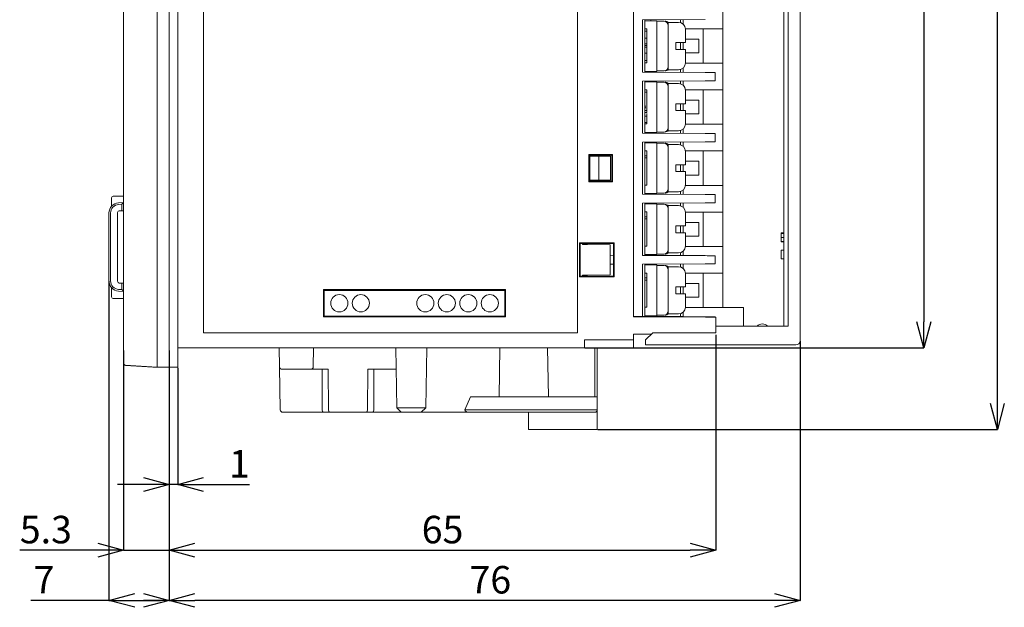
# Model space of a CAD drawing. Units: millimetres. Extents: x 65 to 695, y -19 to 342.
# Drawn here: x 225 to 339, y 36 to 105 of the extents above; entities that cross this region are included whole.
import ezdxf

# ---------------------------------------------------------------- set-up
doc = ezdxf.new("R2010")
doc.units = ezdxf.units.MM
doc.header["$PDSIZE"] = -1
doc.layers.get('0').update_dxf_attribs({"lineweight": 9})
doc.layers.get('Defpoints').update_dxf_attribs({"lineweight": 9})
doc.layers.add('DIM', color=5, linetype='Continuous', lineweight=9)
doc.styles.add('SLDTEXTSTYLE0', font='TXT', dxfattribs={"width": 0.7, "bigfont": 'bigfont'})
doc.dimstyles.new('SLDDIMSTYLE1', dxfattribs={"dimtxt": 3.2, "dimasz": 3, "dimexe": 0, "dimexo": 0.0625, "dimgap": 0.8, "dimtad": 3, "dimdec": 8, "dimrnd": 1e-09, "dimzin": 12, "dimdsep": 46, "dimtxsty": 'SLDTEXTSTYLE0', "dimblk1": 'OPEN30', "dimblk2": 'OPEN30', "dimsah": 1, "dimcen": 0.09, "dimadec": 0, "dimazin": 3, "dimtfac": 1, "dimtofl": 0, "dimtmove": 0, "dimatfit": 3, "dimldrblk": 'OPEN30', "dimfxl": 1, "dimfrac": 2, "dimtolj": 1, "dimtzin": 12, "dimarcsym": 0})
doc.dimstyles.new('SLDDIMSTYLE2', dxfattribs={"dimtxt": 3.2, "dimasz": 3, "dimexe": 0, "dimexo": 0.0625, "dimgap": 0.8, "dimtad": 3, "dimdec": 8, "dimrnd": 1e-09, "dimzin": 12, "dimdsep": 46, "dimtxsty": 'SLDTEXTSTYLE0', "dimblk1": 'OPEN30', "dimblk2": 'OPEN30', "dimsah": 1, "dimcen": 0.09, "dimadec": 0, "dimazin": 3, "dimtfac": 1, "dimtmove": 0, "dimatfit": 0, "dimldrblk": 'OPEN30', "dimfxl": 1, "dimfrac": 2, "dimtolj": 1, "dimtzin": 12, "dimarcsym": 0})

# ---------------------------------------------------------------- blocks, each defined once
blk = doc.blocks.new('_OPEN30')
at = {"color": 0, "linetype": 'ByBlock', "lineweight": -2}
for p, q in [((-1, 0.267949), (0, 0)), ((0, 0), (-1, -0.267949)), ((0, 0), (-1, 0))]:
    blk.add_line(p, q, dxfattribs=at)
blk = doc.blocks.new('_D_8')
at = {"layer": 'Defpoints', "color": 0}
for p in [(292.12, 167.39), (338.66, 167.39), (292.12, 56.94)]:
    blk.add_point(p, dxfattribs=at)
at = {"layer": 'DIM', "color": 0, "lineweight": -2}
for p, q in [((292.19, 167.39), (338.66, 167.39)), ((338.66, 59.94), (338.66, 164.39)), ((292.19, 56.94), (338.66, 56.94))]:
    blk.add_line(p, q, dxfattribs=at)
at = {"layer": 'DIM', "color": 0, "lineweight": -2, "xscale": 3, "yscale": 3, "zscale": 3}
for p, rotation in [((338.66, 167.39), 90), ((338.66, 56.94), 270)]:
    blk.add_blockref('_OPEN30', p, dxfattribs=dict(at, rotation=rotation))
at = {"layer": 'DIM', "color": 0, "insert": (334.66, 112.05), "char_height": 3.2, "attachment_point": 2, "rotation": 90, "style": 'SLDTEXTSTYLE0'}
blk.add_mtext('\\A1;110.6', dxfattribs=at)
blk = doc.blocks.new('_D_9')
at = {"layer": 'Defpoints', "color": 0}
for p in [(290.62, 157.89), (290.62, 66.44), (330.11, 66.44)]:
    blk.add_point(p, dxfattribs=at)
at = {"layer": 'DIM', "color": 0, "lineweight": -2}
for p, q in [((290.68, 157.89), (330.11, 157.89)), ((330.11, 154.89), (330.11, 69.44)), ((290.68, 66.44), (330.11, 66.44))]:
    blk.add_line(p, q, dxfattribs=at)
at = {"layer": 'DIM', "color": 0, "lineweight": -2, "xscale": 3, "yscale": 3, "zscale": 3}
for p, rotation in [((330.11, 157.89), 90), ((330.11, 66.44), 270)]:
    blk.add_blockref('_OPEN30', p, dxfattribs=dict(at, rotation=rotation))
at = {"layer": 'DIM', "color": 0, "insert": (326.11, 111.58), "char_height": 3.2, "attachment_point": 2, "rotation": 90, "style": 'SLDTEXTSTYLE0'}
blk.add_mtext('\\A1;91.8', dxfattribs=at)
blk = doc.blocks.new('_D_10')
at = {"layer": 'Defpoints', "color": 0}
for p in [(242.32, 64.16), (243.32, 64.16), (242.32, 50.54)]:
    blk.add_point(p, dxfattribs=at)
at = {"layer": 'DIM', "color": 0, "lineweight": -2}
for p, q in [((242.32, 64.1), (242.32, 50.54)), ((243.32, 64.1), (243.32, 50.54)), ((239.32, 50.54), (236.32, 50.54)), ((243.32, 50.54), (242.32, 50.54)), ((243.32, 50.54), (251.66, 50.54)), ((246.32, 50.54), (249.32, 50.54))]:
    blk.add_line(p, q, dxfattribs=at)
at = {"layer": 'DIM', "color": 0, "lineweight": -2, "xscale": 3, "yscale": 3, "zscale": 3}
blk.add_blockref('_OPEN30', (242.32, 50.54), dxfattribs=at)
at = {"layer": 'DIM', "color": 0, "lineweight": -2, "xscale": 3, "yscale": 3, "zscale": 3, "rotation": 180}
blk.add_blockref('_OPEN30', (243.32, 50.54), dxfattribs=at)
at = {"layer": 'DIM', "color": 0, "insert": (250.49, 54.54), "char_height": 3.2, "attachment_point": 2, "style": 'SLDTEXTSTYLE0'}
blk.add_mtext('\\A1;1', dxfattribs=at)
blk = doc.blocks.new('_D_11')
at = {"layer": 'Defpoints', "color": 0}
for p in [(237.02, 66.16), (242.32, 66.16), (242.32, 42.9)]:
    blk.add_point(p, dxfattribs=at)
at = {"layer": 'DIM', "color": 0, "lineweight": -2}
for p, q in [((237.02, 66.1), (237.02, 42.9)), ((242.32, 66.1), (242.32, 42.9)), ((237.02, 42.9), (224.94, 42.9)), ((234.02, 42.9), (231.02, 42.9)), ((237.02, 42.9), (242.32, 42.9)), ((245.32, 42.9), (248.32, 42.9))]:
    blk.add_line(p, q, dxfattribs=at)
at = {"layer": 'DIM', "color": 0, "lineweight": -2, "xscale": 3, "yscale": 3, "zscale": 3}
blk.add_blockref('_OPEN30', (237.02, 42.9), dxfattribs=at)
at = {"layer": 'DIM', "color": 0, "lineweight": -2, "xscale": 3, "yscale": 3, "zscale": 3, "rotation": 180}
blk.add_blockref('_OPEN30', (242.32, 42.9), dxfattribs=at)
at = {"layer": 'DIM', "color": 0, "insert": (227.98, 46.9), "char_height": 3.2, "attachment_point": 2, "style": 'SLDTEXTSTYLE0'}
blk.add_mtext('\\A1;5.3', dxfattribs=at)
blk = doc.blocks.new('_D_12')
at = {"layer": 'Defpoints', "color": 0}
for p in [(235.32, 74.22), (242.32, 64.16), (242.32, 37.07)]:
    blk.add_point(p, dxfattribs=at)
at = {"layer": 'DIM', "color": 0, "lineweight": -2}
for p, q in [((235.32, 74.16), (235.32, 37.07)), ((242.32, 64.1), (242.32, 37.07)), ((235.32, 37.07), (226.22, 37.07)), ((238.32, 37.07), (241.32, 37.07)), ((242.32, 37.07), (245.32, 37.07))]:
    blk.add_line(p, q, dxfattribs=at)
at = {"layer": 'DIM', "color": 0, "lineweight": -2, "xscale": 3, "yscale": 3, "zscale": 3, "rotation": 180}
blk.add_blockref('_OPEN30', (235.32, 37.07), dxfattribs=at)
at = {"layer": 'DIM', "color": 0, "lineweight": -2, "xscale": 3, "yscale": 3, "zscale": 3}
blk.add_blockref('_OPEN30', (242.32, 37.07), dxfattribs=at)
at = {"layer": 'DIM', "color": 0, "insert": (227.77, 41.07), "char_height": 3.2, "attachment_point": 2, "style": 'SLDTEXTSTYLE0'}
blk.add_mtext('\\A1;7', dxfattribs=at)
blk = doc.blocks.new('_D_13')
at = {"layer": 'Defpoints', "color": 0}
for p in [(305.92, 68.01), (242.32, 64.16), (305.92, 42.9)]:
    blk.add_point(p, dxfattribs=at)
at = {"layer": 'DIM', "color": 0, "lineweight": -2}
for p, q in [((305.92, 67.95), (305.92, 42.9)), ((242.32, 64.1), (242.32, 42.9)), ((245.32, 42.9), (302.92, 42.9))]:
    blk.add_line(p, q, dxfattribs=at)
at = {"layer": 'DIM', "color": 0, "lineweight": -2, "xscale": 3, "yscale": 3, "zscale": 3, "rotation": 180}
blk.add_blockref('_OPEN30', (242.32, 42.9), dxfattribs=at)
at = {"layer": 'DIM', "color": 0, "lineweight": -2, "xscale": 3, "yscale": 3, "zscale": 3}
blk.add_blockref('_OPEN30', (305.92, 42.9), dxfattribs=at)
at = {"layer": 'DIM', "color": 0, "insert": (274.12, 46.9), "char_height": 3.2, "attachment_point": 2, "style": 'SLDTEXTSTYLE0'}
blk.add_mtext('\\A1;65', dxfattribs=at)
blk = doc.blocks.new('_D_14')
at = {"layer": 'Defpoints', "color": 0}
for p in [(315.72, 67.26), (242.32, 64.16), (242.32, 37.07)]:
    blk.add_point(p, dxfattribs=at)
at = {"layer": 'DIM', "color": 0, "lineweight": -2}
for p, q in [((315.72, 67.2), (315.72, 37.07)), ((242.32, 64.1), (242.32, 37.07)), ((312.72, 37.07), (245.32, 37.07))]:
    blk.add_line(p, q, dxfattribs=at)
at = {"layer": 'DIM', "color": 0, "lineweight": -2, "xscale": 3, "yscale": 3, "zscale": 3, "rotation": 180}
blk.add_blockref('_OPEN30', (242.32, 37.07), dxfattribs=at)
at = {"layer": 'DIM', "color": 0, "lineweight": -2, "xscale": 3, "yscale": 3, "zscale": 3}
blk.add_blockref('_OPEN30', (315.72, 37.07), dxfattribs=at)
at = {"layer": 'DIM', "color": 0, "insert": (279.68, 41.07), "char_height": 3.2, "attachment_point": 2, "style": 'SLDTEXTSTYLE0'}
blk.add_mtext('\\A1;76', dxfattribs=at)

msp = doc.modelspace()

# ---------------------------------------------------------------- linework, layer by layer
at = {"color": 7, "linetype": 'Continuous'}
for p, q in [((242.31680811, 64.16256563), (242.31680811, 160.16256646)), ((243.31680804, 64.16256563), (243.31680804, 160.16256646)), ((237.01680803, 66.16256596), (237.01680803, 158.16256613)), ((240.91680813, 158.16256613), (240.91680813, 66.16256596)), ((242.31680811, 66.16256596), (242.31680811, 158.16256613)), ((315.71681101, 157.06256614), (315.71681101, 67.26256595)), ((313.81680865, 68.96256492), (313.81680865, 155.36256716)), ((314.31680967, 155.36256716), (314.31680967, 68.96256492)), ((296.31680672, 154.29921658), (296.31680672, 70.02591551)), ((306.71680768, 71.11256779), (306.71680768, 153.2125643)), ((246.3168083, 132.1625656), (246.3168083, 68.16256628)), ((289.81680844, 68.16256628), (289.81680844, 132.1625656)), ((297.36699213, 104.54306495), (304.65868909, 104.58124452)), ((297.36699213, 98.482067), (297.36699213, 104.54306495)), ((297.66680722, 104.5446347), (297.66680722, 98.48049772)), ((298.8668089, 104.46256609), (297.66680722, 104.46256609)), ((298.36680789, 104.54829992), (298.36680789, 104.46256609)), ((298.8668089, 104.46256609), (299.06680856, 104.46256609)), ((299.06680856, 104.46256609), (299.06680856, 98.56256586)), ((299.06680856, 104.41256617), (299.8668072, 104.41256617)), ((301.5668099, 104.26256643), (300.36680822, 104.26256643)), ((300.36680822, 103.91256609), (300.36680822, 104.26256643)), ((301.81698923, 104.22244039), (301.81698923, 104.56636525)), ((302.11680804, 104.56793499), (302.11680804, 104.04351377)), ((297.86680688, 103.52010024), (297.66680722, 103.52010024)), ((297.86680688, 103.25564374), (297.66680722, 103.25564374)), ((300.36680822, 103.91256609), (300.36680822, 102.85513778)), ((302.36971427, 103.51256584), (302.34284748, 103.58057101)), ((302.36524392, 103.51256584), (304.44499899, 103.51256584)), ((302.36680855, 103.46256592), (302.36680855, 101.91256576)), ((304.44499899, 99.51256611), (304.44499899, 103.51256584)), ((306.41681005, 103.51256584), (304.44499899, 103.51256584)), ((306.41681005, 103.51256584), (306.71680768, 103.51256584)), ((297.86680688, 102.4215885), (297.66680722, 102.4215885)), ((297.86680688, 102.4215885), (297.86680688, 102.44193138)), ((300.36680822, 100.16999417), (300.36680822, 102.85513778)), ((302.36680855, 102.31256601), (303.92656524, 102.31256601)), ((303.92656524, 102.31256601), (303.92656524, 100.71256594)), ((297.86680688, 101.75027535), (297.66680722, 101.75027535)), ((297.86680688, 101.58753325), (297.66680722, 101.58753325)), ((297.86680688, 101.38410539), (297.66680722, 101.38410539)), ((301.26680855, 101.91256576), (301.26680855, 101.11256619)), ((301.26680855, 101.91256576), (301.5668099, 101.91256576)), ((301.26680855, 101.11256619), (301.5668099, 101.11256619)), ((301.81698923, 101.11256619), (301.81698923, 101.91256576)), ((302.11680804, 101.91256576), (302.11680804, 101.11256619)), ((302.36680855, 101.11256619), (302.36680855, 99.56256603)), ((297.86680688, 100.69244937), (297.66680722, 100.69244937)), ((297.86680688, 99.81770837), (297.66680722, 99.81770837)), ((300.36680822, 100.16999417), (300.36680822, 99.11256586)), ((303.92656524, 100.71256594), (302.36680855, 100.71256594)), ((297.86680688, 99.55551219), (297.66680722, 99.55551219)), ((298.8668089, 98.56256586), (297.66680722, 98.56256586)), ((298.36680789, 98.56256586), (298.36680789, 98.47683203)), ((299.06680856, 98.56256586), (298.8668089, 98.56256586)), ((299.8668072, 98.61256578), (299.06680856, 98.61256578)), ((300.36680822, 98.77672349), (300.36680822, 99.11256586)), ((300.36680822, 98.76256646), (301.5668099, 98.76256646)), ((301.81698923, 98.45876717), (301.81698923, 98.80269156)), ((302.11680804, 98.98161818), (302.11680804, 98.45719696)), ((302.34847267, 99.45476171), (302.37420697, 99.51256611)), ((302.36524392, 99.51256611), (304.44499899, 99.51256611)), ((306.41681005, 99.51256611), (304.44499899, 99.51256611)), ((306.41681005, 99.51256611), (306.71680768, 99.51256611)), ((297.36699213, 98.482067), (304.65868909, 98.44388743)), ((297.36699213, 97.44306491), (304.65868909, 97.48124448)), ((297.36699213, 91.38206788), (297.36699213, 97.44306491)), ((297.66680722, 97.44463512), (297.66680722, 91.38049767)), ((298.8668089, 97.36256604), (297.66680722, 97.36256604)), ((298.36680789, 97.44829987), (298.36680789, 97.36256604)), ((298.8668089, 97.36256604), (299.06680856, 97.36256604)), ((299.06680856, 97.36256604), (299.06680856, 91.46256582)), ((301.81698923, 97.12244035), (301.81698923, 97.46636473)), ((302.11680804, 97.46793494), (302.11680804, 96.94351372)), ((305.81680734, 98.43782359), (305.81680734, 97.48730832)), ((297.86680688, 96.42010019), (297.66680722, 96.42010019)), ((299.06680856, 97.31256612), (299.8668072, 97.31256612)), ((301.5668099, 97.16256638), (300.36680822, 97.16256638)), ((300.36680822, 96.81256604), (300.36680822, 97.16256638)), ((300.36680822, 96.81256604), (300.36680822, 95.75513774)), ((302.36971427, 96.41256579), (302.34284748, 96.48057097)), ((302.36524392, 96.41256579), (304.44499899, 96.41256579)), ((302.36680855, 96.36256681), (302.36680855, 94.81256665)), ((304.44499899, 92.41256514), (304.44499899, 96.41256579)), ((306.41681005, 96.41256579), (304.44499899, 96.41256579)), ((306.41681005, 96.41256579), (306.71680768, 96.41256579)), ((297.86680688, 96.1556437), (297.66680722, 96.1556437)), ((300.36680822, 93.06999319), (300.36680822, 95.75513774)), ((302.36680855, 95.21256597), (303.92656524, 95.21256597)), ((303.92656524, 95.21256597), (303.92656524, 93.61256682)), ((297.86680688, 94.01964792), (297.66680722, 94.01964792)), ((301.26680855, 94.81256665), (301.26680855, 94.01256614)), ((301.26680855, 94.81256665), (301.5668099, 94.81256665)), ((301.26680855, 94.01256614), (301.5668099, 94.01256614)), ((301.81698923, 94.01256614), (301.81698923, 94.81256665)), ((302.11680804, 94.81256665), (302.11680804, 94.01256614)), ((302.36680855, 94.01256614), (302.36680855, 92.46256598)), ((297.86680688, 93.77553523), (297.66680722, 93.77553523)), ((297.86680688, 93.36867765), (297.66680722, 93.36867765)), ((297.86680688, 93.36867765), (297.86680688, 93.66670274)), ((300.36680822, 93.06999319), (300.36680822, 92.01256581)), ((303.92656524, 93.61256682), (302.36680855, 93.61256682)), ((297.86680688, 92.63633774), (297.66680722, 92.63633774)), ((297.86680688, 92.45400526), (297.66680722, 92.45400526)), ((300.36680822, 91.67672344), (300.36680822, 92.01256581)), ((300.36680822, 91.66256548), (301.5668099, 91.66256548)), ((301.81698923, 91.35876619), (301.81698923, 91.70269244)), ((302.11680804, 91.88161814), (302.11680804, 91.35719784)), ((302.34847267, 92.35476167), (302.37420697, 92.41256514)), ((302.36524392, 92.41256514), (304.44499899, 92.41256514)), ((306.41681005, 92.41256514), (304.44499899, 92.41256514)), ((306.41681005, 92.41256514), (306.71680768, 92.41256514)), ((297.36699213, 91.38206788), (304.65868909, 91.34388738)), ((298.8668089, 91.46256582), (297.66680722, 91.46256582)), ((298.36680789, 91.46256582), (298.36680789, 91.37683199)), ((299.06680856, 91.46256582), (298.8668089, 91.46256582)), ((299.8668072, 91.51256666), (299.06680856, 91.51256666)), ((305.81680734, 91.33782447), (305.81680734, 90.3873092)), ((297.36699213, 90.34306393), (304.65868909, 90.38124443)), ((297.36699213, 84.2820669), (297.36699213, 90.34306393)), ((297.66680722, 90.34463414), (297.66680722, 84.2804967)), ((298.8668089, 90.26256599), (297.66680722, 90.26256599)), ((298.36680789, 90.34829982), (298.36680789, 90.26256599)), ((298.8668089, 90.26256599), (299.06680856, 90.26256599)), ((299.06680856, 90.26256599), (299.06680856, 84.3625667)), ((299.06680856, 90.21256515), (299.8668072, 90.21256515)), ((301.5668099, 90.06256633), (300.36680822, 90.06256633)), ((300.36680822, 89.712566), (300.36680822, 90.06256633)), ((300.36680822, 89.712566), (300.36680822, 88.65513862)), ((301.81698923, 90.02243937), (301.81698923, 90.36636562)), ((302.11680804, 90.36793583), (302.11680804, 89.84351368)), ((302.36971427, 89.31256668), (302.34284748, 89.38057185)), ((293.89662717, 88.89238373), (291.13699172, 88.89238373)), ((291.13699172, 88.89238373), (291.13699172, 85.7327471)), ((291.21997629, 88.8093973), (291.13699172, 88.89238373)), ((291.21997629, 88.8093973), (293.8168091, 88.81256566)), ((291.21997629, 85.81573539), (291.21997629, 88.8093973)), ((291.26680691, 88.71256583), (291.26680691, 85.91256686)), ((291.26680691, 88.71256583), (292.29540799, 88.71256583)), ((292.29540799, 88.71256583), (292.29540799, 85.91256686)), ((292.29540799, 88.71256583), (293.66680656, 88.71256583)), ((293.66680656, 88.71256583), (293.66680656, 85.91256686)), ((293.8168091, 88.81256566), (293.89662717, 88.89238373)), ((293.8168091, 88.81256566), (293.8168091, 85.81256517)), ((293.89662717, 85.7327471), (293.89662717, 88.89238373)), ((297.86680688, 89.32010108), (297.66680722, 89.32010108)), ((297.86680688, 88.75050233), (297.66680722, 88.75050233)), ((297.86680688, 88.51015591), (297.66680722, 88.51015591)), ((297.86680688, 88.81153003), (297.86680688, 89.03530077)), ((297.86680688, 88.51015591), (297.86680688, 88.75050233)), ((297.86680688, 85.35551117), (297.86680688, 88.51015591)), ((300.36680822, 85.96999408), (300.36680822, 88.65513862)), ((302.36524392, 89.31256668), (304.44499899, 89.31256668)), ((302.36680855, 89.26256583), (302.36680855, 87.71256567)), ((304.44499899, 85.31256602), (304.44499899, 89.31256668)), ((306.41681005, 89.31256668), (304.44499899, 89.31256668)), ((306.41681005, 89.31256668), (306.71680768, 89.31256668)), ((301.26680855, 87.71256567), (301.26680855, 86.91256517)), ((301.26680855, 87.71256567), (301.5668099, 87.71256567)), ((301.81698923, 86.91256517), (301.81698923, 87.71256567)), ((302.11680804, 87.71256567), (302.11680804, 86.91256517)), ((302.36680855, 88.11256685), (303.92656524, 88.11256685)), ((303.92656524, 88.11256685), (303.92656524, 86.51256584)), ((291.26680691, 85.91256686), (292.29540799, 85.91256686)), ((292.29540799, 85.91256686), (293.66680656, 85.91256686)), ((300.36680822, 85.96999408), (300.36680822, 84.9125667)), ((301.26680855, 86.91256517), (301.5668099, 86.91256517)), ((302.36680855, 86.91256517), (302.36680855, 85.36256687)), ((303.92656524, 86.51256584), (302.36680855, 86.51256584)), ((291.21997629, 85.81573539), (291.13699172, 85.7327471)), ((291.13699172, 85.7327471), (293.89662717, 85.7327471)), ((293.8168091, 85.81256517), (291.21997629, 85.81573539)), ((293.8168091, 85.81256517), (293.89662717, 85.7327471)), ((297.86680688, 85.35551117), (297.66680722, 85.35551117)), ((297.86680688, 85.35400429), (297.66680722, 85.35400429)), ((300.36680822, 84.57672433), (300.36680822, 84.9125667)), ((302.11680804, 84.78161902), (302.11680804, 84.25719687)), ((302.34847267, 85.25476255), (302.37420697, 85.31256602)), ((302.36524392, 85.31256602), (304.44499899, 85.31256602)), ((306.41681005, 85.31256602), (304.44499899, 85.31256602)), ((306.41681005, 85.31256602), (306.71680768, 85.31256602)), ((235.61680831, 82.89741934), (235.61680831, 83.86256569)), ((237.01680803, 84.06256535), (235.81680797, 84.06256535)), ((297.36699213, 84.2820669), (304.65868909, 84.24388827)), ((298.8668089, 84.3625667), (297.66680722, 84.3625667)), ((298.36680789, 84.3625667), (298.36680789, 84.27683287)), ((299.06680856, 84.3625667), (298.8668089, 84.3625667)), ((299.8668072, 84.41256569), (299.06680856, 84.41256569)), ((300.36680822, 84.56256636), (301.5668099, 84.56256636)), ((301.81698923, 84.25876708), (301.81698923, 84.60269147)), ((305.81680734, 84.23782349), (305.81680734, 83.28730822)), ((236.43310044, 83.30077142), (237.01680803, 83.34158757)), ((236.81680814, 83.12711515), (236.44705166, 83.10125791)), ((237.01680803, 83.34158757), (236.81680814, 83.12711515)), ((236.81680814, 82.36256638), (236.81680814, 83.12711515)), ((297.36699213, 83.24306481), (304.65868909, 83.28124531)), ((297.36699213, 77.18206779), (297.36699213, 83.24306481)), ((297.66680722, 83.24463502), (297.66680722, 77.18049572)), ((298.8668089, 83.16256688), (297.66680722, 83.16256688)), ((298.36680789, 83.24830071), (298.36680789, 83.16256688)), ((298.8668089, 83.16256688), (299.06680856, 83.16256688)), ((299.06680856, 83.16256688), (299.06680856, 77.26256759)), ((299.06680856, 83.11256603), (299.8668072, 83.11256603)), ((301.5668099, 82.96256536), (300.36680822, 82.96256536)), ((300.36680822, 82.61256688), (300.36680822, 82.96256536)), ((300.36680822, 82.61256688), (300.36680822, 81.55513764)), ((301.81698923, 82.92244025), (301.81698923, 83.26636464)), ((302.11680804, 83.26793485), (302.11680804, 82.7435127)), ((235.31680836, 74.22143803), (235.31680836, 82.10369409)), ((235.51680802, 82.10369409), (235.51680802, 74.22143803)), ((236.31680806, 82.16256671), (236.31680806, 74.16256727)), ((236.81680814, 82.36256638), (236.51680818, 82.36256638)), ((237.01680803, 82.36256638), (236.81680814, 82.36256638)), ((297.86680688, 82.2201001), (297.66680722, 82.2201001)), ((297.86680688, 81.65050135), (297.66680722, 81.65050135)), ((297.86680688, 81.41015493), (297.66680722, 81.41015493)), ((297.86680688, 81.41015493), (297.86680688, 81.65050135)), ((297.86680688, 78.25551019), (297.86680688, 81.41015493)), ((300.36680822, 78.8699931), (300.36680822, 81.55513764)), ((302.36971427, 82.2125657), (302.34284748, 82.28057087)), ((302.36524392, 82.2125657), (304.44499899, 82.2125657)), ((302.36680855, 82.16256671), (302.36680855, 80.61256469)), ((304.44499899, 78.21256504), (304.44499899, 82.2125657)), ((306.41681005, 82.2125657), (304.44499899, 82.2125657)), ((306.41681005, 82.2125657), (306.71680768, 82.2125657)), ((301.26680855, 80.61256469), (301.26680855, 79.81256605)), ((301.26680855, 80.61256469), (301.5668099, 80.61256469)), ((301.81698923, 79.81256605), (301.81698923, 80.61256469)), ((302.11680804, 80.61256469), (302.11680804, 79.81256605)), ((302.36680855, 81.01256587), (303.92656524, 81.01256587)), ((303.92656524, 81.01256587), (303.92656524, 79.41256673)), ((301.26680855, 79.81256605), (301.5668099, 79.81256605)), ((302.36680855, 79.81256605), (302.36680855, 78.26256589)), ((303.92656524, 79.41256673), (302.36680855, 79.41256673)), ((313.51681103, 79.78346781), (313.81680865, 79.78346781)), ((313.51681103, 79.73216684), (313.51681103, 79.78346781)), ((313.51681103, 79.73216684), (313.81680865, 79.73216684)), ((313.51681103, 79.27045063), (313.51681103, 79.73216684)), ((313.51681103, 79.27045063), (313.81680865, 79.27045063)), ((313.51681103, 78.80873815), (313.51681103, 79.27045063)), ((294.09638096, 78.64213944), (290.03723387, 78.64213944)), ((290.03723387, 78.64213944), (290.03723387, 74.68299032)), ((290.12156327, 78.55781005), (290.03723387, 78.64213944)), ((290.12156327, 78.55781005), (294.01680876, 78.56256724)), ((290.12156327, 74.76731972), (290.12156327, 78.55781005)), ((290.41680743, 78.4404932), (290.41680743, 78.5581714)), ((290.92568953, 78.43605266), (290.41680743, 78.4404932)), ((290.92568953, 78.55879352), (290.92568953, 78.43605266)), ((290.92568953, 78.43605266), (293.61680944, 78.4125647)), ((293.61680944, 77.18463824), (293.61680944, 78.4125647)), ((294.01680876, 78.56256724), (294.09638096, 78.64213944)), ((294.01680876, 78.56256724), (294.01680876, 74.76256625)), ((294.09638096, 74.68299032), (294.09638096, 78.64213944)), ((297.86680688, 78.25551019), (297.66680722, 78.25551019)), ((300.36680822, 78.8699931), (300.36680822, 77.81256572)), ((302.34847267, 78.15476344), (302.37420697, 78.21256504)), ((302.36524392, 78.21256504), (304.44499899, 78.21256504)), ((306.41681005, 78.21256504), (304.44499899, 78.21256504)), ((306.41681005, 78.21256504), (306.71680768, 78.21256504)), ((313.51681103, 78.75230745), (313.51681103, 78.80873815)), ((313.51681103, 78.80873815), (313.81680865, 78.80873815)), ((313.51681103, 78.75230745), (313.81680865, 78.75230745)), ((293.61680944, 77.18463824), (294.01680876, 77.18114764)), ((293.61680944, 76.14049152), (293.61680944, 77.18463824)), ((297.36699213, 77.18206779), (304.65868909, 77.14388729)), ((298.8668089, 77.26256759), (297.66680722, 77.26256759)), ((298.36680789, 77.26256759), (298.36680789, 77.17683376)), ((299.06680856, 77.26256759), (298.8668089, 77.26256759)), ((299.8668072, 77.31256471), (299.06680856, 77.31256471)), ((300.36680822, 77.47672335), (300.36680822, 77.81256572)), ((300.36680822, 77.46256725), (301.5668099, 77.46256725)), ((301.81698923, 77.1587661), (301.81698923, 77.50269235)), ((302.11680804, 77.68161804), (302.11680804, 77.15719775)), ((305.81680734, 77.13782252), (305.81680734, 76.18730725)), ((313.51681103, 77.77320803), (313.81680865, 77.77320803)), ((313.51681103, 76.773206), (313.51681103, 77.77320803)), ((313.51681103, 76.773206), (313.81680865, 76.773206)), ((293.61680944, 76.14049152), (294.01680876, 76.14398212)), ((293.61680944, 74.91256506), (293.61680944, 76.14049152)), ((297.36699213, 76.1430657), (304.65868909, 76.1812462)), ((297.36699213, 70.08756534), (297.36699213, 76.1430657)), ((297.66680722, 76.14463405), (297.66680722, 70.08756534)), ((298.8668089, 76.0625659), (297.66680722, 76.0625659)), ((298.36680789, 76.14829973), (298.36680789, 76.0625659)), ((298.8668089, 76.0625659), (299.06680856, 76.0625659)), ((299.06680856, 76.0625659), (299.06680856, 70.16256661)), ((299.06680856, 76.01256505), (299.8668072, 76.01256505)), ((301.5668099, 75.86256624), (300.36680822, 75.86256624)), ((300.36680822, 75.51256777), (300.36680822, 75.86256624)), ((301.81698923, 75.82244114), (301.81698923, 76.16636366)), ((302.11680804, 76.16793574), (302.11680804, 75.64351172)), ((290.12156327, 74.76731972), (290.03723387, 74.68299032)), ((290.03723387, 74.68299032), (294.09638096, 74.68299032)), ((294.01680876, 74.76256625), (290.12156327, 74.76731972)), ((290.41680743, 74.88464028), (290.92568953, 74.88908083)), ((290.41680743, 74.76695836), (290.41680743, 74.88464028)), ((293.61680944, 74.91256506), (290.92568953, 74.88908083)), ((290.92568953, 74.88908083), (290.92568953, 74.76633997)), ((294.01680876, 74.76256625), (294.09638096, 74.68299032)), ((297.86680688, 75.12010098), (297.66680722, 75.12010098)), ((297.86680688, 74.55050037), (297.66680722, 74.55050037)), ((297.86680688, 74.6115318), (297.86680688, 74.87598644)), ((297.86680688, 74.31015582), (297.86680688, 74.55050037)), ((300.36680822, 75.51256777), (300.36680822, 74.45513667)), ((300.36680822, 71.76999212), (300.36680822, 74.45513667)), ((302.36971427, 75.11256472), (302.34284748, 75.1805699)), ((302.36524392, 75.11256472), (304.44499899, 75.11256472)), ((302.36680855, 75.0625676), (302.36680855, 73.51256744)), ((304.44499899, 71.11256779), (304.44499899, 75.11256472)), ((306.41681005, 75.11256472), (304.44499899, 75.11256472)), ((306.41681005, 75.11256472), (306.71680768, 75.11256472)), ((235.61680831, 72.3625666), (235.61680831, 73.42771278)), ((236.51680818, 73.96256761), (236.81680814, 73.96256761)), ((236.81680814, 73.19801883), (236.81680814, 73.96256761)), ((236.81680814, 73.96256761), (237.01680803, 73.96256761)), ((297.86680688, 74.31015582), (297.66680722, 74.31015582)), ((297.86680688, 71.15551294), (297.86680688, 74.31015582)), ((301.26680855, 73.51256744), (301.26680855, 72.71256507)), ((301.26680855, 73.51256744), (301.5668099, 73.51256744)), ((301.81698923, 72.71256507), (301.81698923, 73.51256744)), ((302.11680804, 73.51256744), (302.11680804, 72.71256507)), ((302.36680855, 73.91256676), (303.92656524, 73.91256676)), ((303.92656524, 73.91256676), (303.92656524, 72.31256575)), ((235.81680797, 72.16256694), (237.01680803, 72.16256694)), ((237.01680803, 72.98354269), (236.43310044, 73.02436069)), ((236.44705166, 73.22387234), (236.81680814, 73.19801883)), ((237.01680803, 72.98354269), (236.81680814, 73.19801883)), ((281.45322998, 73.1989874), (260.28038796, 73.1989874)), ((260.28038796, 73.1989874), (260.28038796, 70.02614648)), ((260.28038796, 73.1989874), (260.36680725, 73.11256439)), ((260.36680725, 73.11256439), (281.35822017, 73.1039776)), ((260.36680725, 70.11256576), (260.36680725, 73.11256439)), ((281.45322998, 73.1989874), (281.35822017, 73.1039776)), ((281.35822017, 73.1039776), (281.35822017, 70.12115628)), ((281.45322998, 70.02614648), (281.45322998, 73.1989874)), ((301.26680855, 72.71256507), (301.5668099, 72.71256507)), ((302.36680855, 72.71256507), (302.36680855, 71.16256491)), ((303.92656524, 72.31256575), (302.36680855, 72.31256575)), ((297.86680688, 71.15551294), (297.66680722, 71.15551294)), ((297.86680688, 71.15400419), (297.66680722, 71.15400419)), ((297.86680688, 71.15400419), (297.86680688, 71.15551294)), ((300.36680822, 71.76999212), (300.36680822, 70.71256475)), ((302.34847267, 71.05476246), (302.37420697, 71.11256779)), ((302.36524392, 71.11256779), (304.44499899, 71.11256779)), ((306.41681005, 71.11256779), (304.44499899, 71.11256779)), ((306.41681005, 71.11256779), (306.71680768, 71.11256779)), ((306.71680768, 71.11256779), (309.13666685, 71.11256779)), ((309.13666685, 71.11256779), (309.13666685, 68.96256492)), ((260.28038796, 70.02614648), (260.36680725, 70.11256576)), ((260.28038796, 70.02614648), (281.45322998, 70.02614648)), ((281.35822017, 70.12115628), (260.36680725, 70.11256576)), ((281.45322998, 70.02614648), (281.35822017, 70.12115628)), ((297.36699213, 70.08756534), (296.31680672, 70.08756534)), ((304.71681107, 69.98193101), (296.31680672, 70.02591551)), ((297.66680722, 70.08756534), (297.36699213, 70.08756534)), ((298.8668089, 70.16256661), (297.66680722, 70.16256661)), ((297.66680722, 70.08049847), (297.66680722, 70.08756534)), ((297.66680722, 70.08049847), (304.61680938, 70.0441061)), ((298.36680789, 70.16256661), (298.36680789, 70.07683278)), ((301.81698923, 70.08756534), (298.36680789, 70.08756534)), ((299.06680856, 70.16256661), (298.8668089, 70.16256661)), ((298.8668089, 70.08756534), (298.8668089, 70.0742139)), ((298.95659585, 70.07374451), (298.95659585, 70.08756534)), ((299.8668072, 70.21256746), (299.06680856, 70.21256746)), ((300.36680822, 70.37672237), (300.36680822, 70.71256475)), ((300.36680822, 70.36256627), (301.5668099, 70.36256627)), ((301.81698923, 70.08756534), (301.81698923, 70.40269137)), ((301.81698923, 70.05876512), (301.81698923, 70.08756534)), ((302.11680804, 70.08756534), (301.81698923, 70.08756534)), ((302.11680804, 70.58161707), (302.11680804, 70.08756534)), ((302.11680804, 70.08756534), (302.11680804, 70.05719677)), ((305.81680734, 70.03782527), (305.81680734, 69.97617171)), ((305.91680903, 69.97564644), (305.91680903, 68.96256492)), ((305.91680903, 68.16256628), (305.91680903, 68.96256492)), ((314.31680967, 68.96256492), (305.91680903, 68.96256492)), ((246.3168083, 68.16256628), (289.81680844, 68.16256628)), ((298.40743218, 68.01256747), (296.31680672, 68.01256747)), ((296.31680672, 68.01256747), (296.31680672, 67.36256764)), ((297.71680806, 67.36256764), (298.56680755, 68.16256628)), ((305.91680903, 68.16256628), (298.56680755, 68.16256628)), ((290.61680709, 66.43756688), (243.31680804, 66.43756688)), ((255.16335901, 64.23232914), (255.12486652, 66.43756688)), ((259.12486624, 66.43756688), (259.08637282, 64.23232914)), ((268.68770507, 66.43756688), (268.80989086, 59.43748937)), ((272.28821118, 66.43756688), (272.16602538, 59.43748937)), ((280.704428, 60.73756725), (280.80391933, 66.43756688)), ((286.44530524, 60.73756725), (286.34581391, 66.43756688)), ((290.61680709, 67.36256764), (296.31680672, 67.36256764)), ((290.61680709, 67.18756468), (290.61680709, 67.36256764)), ((290.61680709, 66.43756688), (290.61680709, 67.18756468)), ((296.31680672, 66.43756688), (290.61680709, 66.43756688)), ((291.82486658, 60.73756725), (291.82486658, 66.43756688)), ((292.12486793, 66.43756688), (292.12486793, 60.73756725)), ((296.31680672, 66.43756688), (296.31680672, 67.36256764)), ((297.71680806, 67.36256764), (297.71680806, 67.26256595)), ((297.71680806, 66.76256494), (297.71680806, 67.26256595)), ((315.21681, 66.76256494), (297.71680806, 66.76256494)), ((237.01680803, 64.62178216), (237.01680803, 66.16256596)), ((240.91680813, 64.16256563), (240.91680813, 66.16256596)), ((240.91680813, 64.16256563), (237.20285695, 64.42227052)), ((237.24936906, 64.38405649), (240.41680814, 64.16256563)), ((240.91680813, 64.16256563), (240.41680814, 64.16256563)), ((242.31680811, 64.16256563), (240.91680813, 64.16256563)), ((243.31680804, 64.16256563), (242.31680811, 64.16256563)), ((255.25063418, 59.23233018), (255.16335901, 64.23232914)), ((258.7864199, 63.93756554), (255.46331287, 63.93756554)), ((260.81839066, 63.93756554), (258.7864199, 63.93756554)), ((260.12486641, 60.47981069), (260.12486641, 63.93756554)), ((260.81839066, 63.93756554), (260.85241002, 59.23233018)), ((265.39732192, 59.23233018), (265.43134127, 63.93756554)), ((268.73134125, 63.93756554), (265.43134127, 63.93756554)), ((266.12486553, 63.93756554), (266.12486553, 60.47981069)), ((277.37703968, 60.73756725), (276.72486429, 59.23756421)), ((277.37703968, 60.73756725), (279.64337219, 60.73756725)), ((279.64337219, 60.73756725), (279.82839246, 60.73756725)), ((279.82839246, 60.73756725), (291.82486658, 60.73756725)), ((291.82486658, 60.73756725), (292.12486793, 60.73756725)), ((292.12486793, 60.73756725), (292.12486793, 59.23756421)), ((260.12486641, 60.47981069), (260.13388534, 59.23233018)), ((266.12486553, 60.47981069), (266.1158466, 59.23233018)), ((260.25813122, 58.93756659), (255.55058804, 58.93756659)), ((260.97665403, 58.93756659), (260.25813122, 58.93756659)), ((265.2730779, 58.93756659), (260.97665403, 58.93756659)), ((265.99160072, 58.93756659), (265.2730779, 58.93756659)), ((269.32757769, 58.93756659), (265.99160072, 58.93756659)), ((268.80989086, 59.43748937), (272.16602538, 59.43748937)), ((269.32757769, 58.93756659), (268.80989086, 59.43748937)), ((271.64833669, 58.93756659), (269.32757769, 58.93756659)), ((271.64833669, 58.93756659), (272.16602538, 59.43748937)), ((277.19347973, 58.93756659), (271.64833669, 58.93756659)), ((279.64142759, 59.23756421), (276.72486429, 59.23756421)), ((279.8334812, 58.93756659), (277.19347973, 58.93756659)), ((291.82486658, 59.23756421), (279.8334812, 59.23756421)), ((291.82486658, 58.93756659), (279.8334812, 58.93756659)), ((284.12486662, 58.93756659), (284.12486662, 56.93756626)), ((292.12486793, 59.23756421), (292.12486793, 56.93756626)), ((284.12486662, 56.93756626), (292.12486793, 56.93756626))]:
    msp.add_line(p, q, dxfattribs=at)
at = {"color": 7, "linetype": 'Continuous', "flags": 128}
for points in [[(304.65868909, 98.44388743), (304.88675137, 98.44269347), (305.10488946, 98.44155167), (305.30510147, 98.440503), (305.48001875, 98.43958751), (305.62321146, 98.4388378), (305.72942693, 98.43828087), (305.79476107, 98.43793907), (305.81680734, 98.43782359)], [(304.65868909, 97.48124448), (304.88675137, 97.48243843), (305.10488946, 97.48358116), (305.30510147, 97.4846289), (305.48001875, 97.48554532), (305.62321146, 97.48629504), (305.72942693, 97.48685104), (305.79476107, 97.48719283), (305.81680734, 97.48730832)], [(297.71680806, 94.41256546), (297.66732876, 94.66131055), (297.66680722, 94.66256597)], [(297.66680722, 94.16256682), (297.66732876, 94.16382224), (297.71680806, 94.41256546)], [(304.65868909, 91.34388738), (304.88675137, 91.34269343), (305.10488946, 91.34155163), (305.30510147, 91.34050296), (305.48001875, 91.33958653), (305.62321146, 91.33883775), (305.72942693, 91.33828082), (305.79476107, 91.33793996), (305.81680734, 91.33782447)], [(304.65868909, 90.38124443), (304.88675137, 90.38243838), (305.10488946, 90.38358019), (305.30510147, 90.38462886), (305.48001875, 90.38554528), (305.62321146, 90.38629406), (305.72942693, 90.38685099), (305.79476107, 90.38719372), (305.81680734, 90.3873092)], [(304.65868909, 84.24388827), (304.88675137, 84.24269431), (305.10488946, 84.24155065), (305.30510147, 84.24050384), (305.48001875, 84.23958742), (305.62321146, 84.23883677), (305.72942693, 84.23828171), (305.79476107, 84.23793898), (305.81680734, 84.23782349)], [(304.65868909, 83.28124531), (304.88675137, 83.28243927), (305.10488946, 83.28358107), (305.30510147, 83.28462974), (305.48001875, 83.2855443), (305.62321146, 83.28629495), (305.72942693, 83.28685001), (305.79476107, 83.28719274), (305.81680734, 83.28730822)], [(304.65868909, 77.14388729), (304.88675137, 77.1426952), (305.10488946, 77.14155153), (305.30510147, 77.14050473), (305.48001875, 77.1395883), (305.62321146, 77.1388358), (305.72942693, 77.13828073), (305.79476107, 77.137938), (305.81680734, 77.13782252)], [(304.65868909, 76.1812462), (304.88675137, 76.18243829), (305.10488946, 76.18358196), (305.30510147, 76.18462876), (305.48001875, 76.18554518), (305.62321146, 76.18629397), (305.72942693, 76.18684904), (305.79476107, 76.18719176), (305.81680734, 76.18730725)], [(304.61680938, 70.0441061), (304.85091407, 70.04288048), (305.07602592, 70.04170329), (305.28349478, 70.04061551), (305.46533365, 70.03966556), (305.61456878, 70.03888325), (305.72546322, 70.0383021), (305.79374779, 70.03794447), (305.81680734, 70.03782527)], [(304.71681107, 69.98193101), (304.95091577, 69.98070539), (305.17602761, 69.9795282), (305.38348902, 69.97844041), (305.56533535, 69.97748674), (305.71457047, 69.97670815), (305.82546492, 69.97612701), (305.89374949, 69.97576938), (305.91680903, 69.97564644)]]:
    msp.add_lwpolyline(points, dxfattribs=at)
at = {"color": 7, "linetype": 'Continuous'}
for centre in [(262.11680814, 71.61256604), (264.61680814, 71.61256604), (272.11680814, 71.61256604), (274.61680814, 71.61256604), (277.11680814, 71.61256604), (279.61680814, 71.61256604)]:
    msp.add_circle(centre, 1, dxfattribs=at)
for centre, radius, start, end in [((299.86680814, 103.91256604), 0.5, 0, 90), ((299.99826141, 103.91542398), 0.49713018, 37.1451361621, 92.8830087922), ((301.56680814, 103.46256604), 0.8, 0, 90), ((299.86680814, 99.11256604), 0.5, 270, 0), ((299.99825959, 99.10972052), 0.49714217, 267.1172712323, 323.3511028845), ((301.56680814, 99.56256604), 0.8, 270, 0), ((299.86680814, 96.81256604), 0.5, 0, 90), ((299.9982595, 96.815421), 0.49713348, 37.1452723767, 92.8827685108), ((301.56680814, 96.36256604), 0.8, 0, 90), ((299.86680814, 92.01256604), 0.5, 270, 0), ((299.99825895, 92.00972322), 0.49714488, 267.1173609546, 323.3508071399), ((301.56680814, 92.46256604), 0.8, 270, 0), ((299.86680814, 89.71256604), 0.5, 0, 90), ((299.99826333, 89.71542683), 0.49712688, 37.1449999526, 92.8832490685), ((301.56680814, 89.26256604), 0.8, 0, 90), ((299.86680814, 84.91256604), 0.5, 270, 0), ((301.56680814, 85.36256604), 0.8, 270, 0), ((235.81680814, 83.86256604), 0.2, 90, 180), ((299.9982526, 84.90973296), 0.49715525, 267.1181540974, 323.3504260414), ((236.51680814, 82.10369432), 1.2, 94, 180), ((236.51680814, 82.10369432), 1, 94, 180), ((299.86680814, 82.61256604), 0.5, 0, 90), ((299.99826, 82.61542056), 0.49713385, 37.145424665, 92.8828243561), ((301.56680814, 82.16256604), 0.8, 0, 90), ((236.51680814, 82.16256604), 0.2, 90, 180), ((301.56680814, 78.26256604), 0.8, 270, 0), ((299.86680814, 77.81256604), 0.5, 270, 0), ((299.99825054, 77.80973634), 0.4971595, 267.1184159128, 323.3501642259), ((299.86680814, 75.51256604), 0.5, 0, 90), ((299.99826, 75.51541959), 0.49713385, 37.145424665, 92.8828243561), ((301.56680814, 75.06256604), 0.8, 0, 90), ((236.51680814, 74.22143777), 1.2, 180, 266), ((236.51680814, 74.22143777), 1, 180, 266), ((236.51680814, 74.16256604), 0.2, 180, 270), ((235.81680814, 72.36256604), 0.2, 180, 270), ((301.56680814, 71.16256604), 0.8, 270, 0), ((299.86680814, 70.71256604), 0.5, 270, 0), ((299.99826581, 70.70970669), 0.49712792, 267.1164707534, 323.3521093853), ((311.31680814, 68.36256604), 0.85, 44.900872156, 135.099127844), ((315.21680814, 67.26256604), 0.5, 270, 0), ((237.21680814, 64.62178363), 0.2, 180, 266), ((237.26680814, 64.63344598), 0.25, 204.8476232365, 266), ((255.46331297, 64.23756604), 0.3, 181, 270), ((258.78641929, 64.23756604), 0.3, 270, 359), ((255.55058829, 59.23756604), 0.3, 181, 270), ((279.83348397, 59.34635488), 0.10879067, 267.3175193916, 269.9985425924), ((291.82486613, 59.23756604), 0.3, 270, 357.4430569896), ((291.82486613, 59.23756604), 0.3, 357.4430569896, 0)]:
    msp.add_arc(centre, radius, start, end, dxfattribs=at)
for centre, major_axis, ratio, start_param, end_param in [((260.25813071, 59.23756604), (0, 0.3), 0.4142135624, 1.5882496193, 3.1415926536), ((260.97665481, 59.23756604), (0, 0.3), 0.4142135624, 1.5882496193, 3.1415926536), ((265.27307744, 59.23756604), (0, 0.3), 0.4142135624, 3.1415926536, 4.6949356879), ((265.99160154, 59.23756604), (0, 0.3), 0.4142135624, 3.1415926536, 4.6949356879), ((277.19348111, 59.23756604), (0.46861498, 0), 0.6401843997, 3.1415926536, 4.7123889804)]:
    msp.add_ellipse(centre, major_axis=major_axis, ratio=ratio, start_param=start_param, end_param=end_param, dxfattribs=at)
for points, knots in [([(297.86680688, 103.25564374), (297.86680688, 103.32222334), (297.86680688, 103.41496688), (297.86680688, 103.50632413), (297.86680688, 103.51551563), (297.86680688, 103.52010024)], [0, 0, 0, 0, 0.5605241743, 0.780794691, 1, 1, 1, 1]), ([(297.86680688, 102.44193138), (297.86680688, 102.59699218), (297.86680688, 102.87375396), (297.86680688, 103.13900459), (297.86680688, 103.25564374)], [0, 0, 0, 0, 0.5602681247, 1, 1, 1, 1]), ([(297.86680688, 101.75027535), (297.86680688, 101.87300119), (297.86680688, 102.09227134), (297.86680688, 102.32091642), (297.86680688, 102.4215885)], [0, 0, 0, 0, 0.5597015172, 1, 1, 1, 1]), ([(297.86680688, 101.58753325), (297.86680688, 101.61507058), (297.86680688, 101.66426628), (297.86680688, 101.72398447), (297.86680688, 101.75027535)], [0, 0, 0, 0, 0.5597508785, 1, 1, 1, 1]), ([(297.86680688, 101.38410539), (297.86680688, 101.42622558), (297.86680688, 101.50137269), (297.86680688, 101.56122732), (297.86680688, 101.58753325)], [0, 0, 0, 0, 0.5605031144, 1, 1, 1, 1]), ([(297.86680688, 100.69244937), (297.86680688, 100.82493738), (297.86680688, 101.06156872), (297.86680688, 101.28553573), (297.86680688, 101.38410539)], [0, 0, 0, 0, 0.5598920795, 1, 1, 1, 1]), ([(302.36680855, 101.91256576), (302.36664498, 101.91256576), (302.36519002, 101.91256576), (302.32149497, 101.91256576), (302.17224838, 101.91256576), (301.95437677, 101.91256576), (301.73980816, 101.91256576), (301.60851981, 101.91256576), (301.5668099, 101.91256576)], [0, 0, 0, 0, 0.0283538491, 0.2522108645, 0.4719896982, 0.6878478328, 0.9008302143, 1, 1, 1, 1]), ([(301.5668099, 101.11256619), (301.64035048, 101.11256619), (301.80274995, 101.11256619), (302.03377681, 101.11256619), (302.22565509, 101.11256619), (302.34578367, 101.11256619), (302.36008422, 101.11256619), (302.36680855, 101.11256619)], [0, 0, 0, 0, 0.1744296325, 0.3851924845, 0.5968186306, 0.8104183804, 1, 1, 1, 1]), ([(297.86680688, 99.81770837), (297.86680688, 99.97813913), (297.86680688, 100.26491477), (297.86680688, 100.56169622), (297.86680688, 100.69244937)], [0, 0, 0, 0, 0.55942951725, 1, 1, 1, 1]), ([(297.86680688, 99.55551219), (297.86680688, 99.56124534), (297.86680688, 99.57273263), (297.86680688, 99.67245693), (297.86680688, 99.76257931), (297.86680688, 99.81770837)], [0, 0, 0, 0, 0.2789522901, 0.5589255944, 1, 1, 1, 1]), ([(297.86680688, 96.1556437), (297.86680688, 96.21978691), (297.86680688, 96.30912633), (297.86680688, 96.40386674), (297.86680688, 96.41470404), (297.86680688, 96.42010019)], [0, 0, 0, 0, 0.5610489363, 0.7814354824, 1, 1, 1, 1]), ([(297.86680688, 95.09781771), (297.86680688, 95.29905257), (297.86680688, 95.65815195), (297.86680688, 96.00372536), (297.86680688, 96.1556437)], [0, 0, 0, 0, 0.5603876507, 1, 1, 1, 1]), ([(297.86680688, 94.01964792), (297.86680688, 94.21830299), (297.86680688, 94.57350716), (297.86680688, 94.93742725), (297.86680688, 95.09781771)], [0, 0, 0, 0, 0.559270102, 1, 1, 1, 1]), ([(297.86680688, 93.77553523), (297.86680688, 93.7845473), (297.86680688, 93.80273662), (297.86680688, 93.89970287), (297.86680688, 93.97413174), (297.86680688, 94.01964792)], [0, 0, 0, 0, 0.276132744, 0.5573267346, 1, 1, 1, 1]), ([(302.36680855, 94.81256665), (302.36664498, 94.81256665), (302.36519002, 94.81256665), (302.32149497, 94.81256665), (302.17224838, 94.81256665), (301.95437677, 94.81256665), (301.73980816, 94.81256665), (301.60851981, 94.81256665), (301.5668099, 94.81256665)], [0, 0, 0, 0, 0.0283538491, 0.2522108645, 0.4719896982, 0.6878478328, 0.9008302143, 1, 1, 1, 1]), ([(301.5668099, 94.01256614), (301.64035048, 94.01256614), (301.80274995, 94.01256614), (302.03377681, 94.01256614), (302.22565509, 94.01256614), (302.34578367, 94.01256614), (302.36008422, 94.01256614), (302.36680855, 94.01256614)], [0, 0, 0, 0, 0.1744296325, 0.3851924845, 0.5968186306, 0.8104183804, 1, 1, 1, 1]), ([(297.86680688, 92.63633774), (297.86680688, 92.77003796), (297.86680688, 93.0088841), (297.86680688, 93.25870179), (297.86680688, 93.36867765)], [0, 0, 0, 0, 0.5597755167, 1, 1, 1, 1]), ([(297.86680688, 92.45400526), (297.86680688, 92.45835812), (297.86680688, 92.46709311), (297.86680688, 92.53814025), (297.86680688, 92.59908395), (297.86680688, 92.63633774)], [0, 0, 0, 0, 0.2785613163, 0.5589975196, 1, 1, 1, 1]), ([(297.86680688, 88.75050233), (297.86680688, 88.75349485), (297.86680688, 88.75948381), (297.86680688, 88.8312951), (297.86680688, 89.0221936), (297.86680688, 89.20086768), (297.86680688, 89.32010108)], [0, 0, 0, 0, 0.1250488538, 0.2502611131, 0.4996817211, 1, 1, 1, 1]), ([(302.36680855, 87.71256567), (302.36664498, 87.71256567), (302.36519002, 87.71256567), (302.32149497, 87.71256567), (302.17224838, 87.71256567), (301.95437677, 87.71256567), (301.73980816, 87.71256567), (301.60851981, 87.71256567), (301.5668099, 87.71256567)], [0, 0, 0, 0, 0.0283538491, 0.2522108645, 0.4719896982, 0.6878478328, 0.9008302143, 1, 1, 1, 1]), ([(301.5668099, 86.91256517), (301.64035048, 86.91256517), (301.80274995, 86.91256517), (302.03377681, 86.91256517), (302.22565509, 86.91256517), (302.34578367, 86.91256517), (302.36008422, 86.91256517), (302.36680855, 86.91256517)], [0, 0, 0, 0, 0.1744296325, 0.3851924845, 0.5968186306, 0.8104183804, 1, 1, 1, 1]), ([(297.86680688, 81.65050135), (297.86680688, 81.65349476), (297.86680688, 81.65948543), (297.86680688, 81.73129342), (297.86680688, 81.92219472), (297.86680688, 82.10086788), (297.86680688, 82.2201001)], [0, 0, 0, 0, 0.1250494949, 0.2502604726, 0.4996836311, 1, 1, 1, 1]), ([(302.36680855, 80.61256469), (302.36664498, 80.61256469), (302.36519002, 80.61256469), (302.32149497, 80.61256469), (302.17224838, 80.61256469), (301.95437677, 80.61256469), (301.73980816, 80.61256469), (301.60851981, 80.61256469), (301.5668099, 80.61256469)], [0, 0, 0, 0, 0.0283538491, 0.2522108645, 0.4719896982, 0.6878478328, 0.9008302143, 1, 1, 1, 1]), ([(301.5668099, 79.81256605), (301.64035048, 79.81256605), (301.80274995, 79.81256605), (302.03377681, 79.81256605), (302.22565509, 79.81256605), (302.34578367, 79.81256605), (302.36008422, 79.81256605), (302.36680855, 79.81256605)], [0, 0, 0, 0, 0.1744296325, 0.3851924845, 0.5968186306, 0.8104183804, 1, 1, 1, 1]), ([(297.86680688, 74.55050037), (297.86680688, 74.55349454), (297.86680688, 74.55948673), (297.86680688, 74.63129375), (297.86680688, 74.82219459), (297.86680688, 75.00086803), (297.86680688, 75.12010098)], [0, 0, 0, 0, 0.12504987365, 0.25026075037, 0.49968147905, 1, 1, 1, 1]), ([(302.36680855, 73.51256744), (302.36664498, 73.51256744), (302.36519002, 73.51256744), (302.32149497, 73.51256744), (302.17224838, 73.51256744), (301.95437677, 73.51256744), (301.73980816, 73.51256744), (301.60851981, 73.51256744), (301.5668099, 73.51256744)], [0, 0, 0, 0, 0.0283538491, 0.2522108645, 0.4719896982, 0.6878478328, 0.9008302143, 1, 1, 1, 1]), ([(301.5668099, 72.71256507), (301.64035048, 72.71256507), (301.80274995, 72.71256507), (302.03377681, 72.71256507), (302.22565509, 72.71256507), (302.34578367, 72.71256507), (302.36008422, 72.71256507), (302.36680855, 72.71256507)], [0, 0, 0, 0, 0.1744296325, 0.3851924845, 0.5968186306, 0.8104183804, 1, 1, 1, 1]), ([(279.82839246, 59.23768342), (279.79478943, 59.23869377), (279.7273869, 59.24072036), (279.67143147, 59.2386456), (279.64337219, 59.23760519)], [0, 0, 0, 0, 0.49854245, 1, 1, 1, 1]), ([(292.12456618, 59.22418297), (292.12446464, 59.22259176), (292.12410625, 59.21697559), (292.12211299, 59.21241902), (292.11267668, 59.20971279), (292.08125652, 59.21686841), (292.01344413, 59.22731472), (291.92474893, 59.23584965), (291.85816216, 59.23699267), (291.82486658, 59.23756421)], [0, 0, 0, 0, 0.020206576, 0.0713189901, 0.1535430486, 0.3668576826, 0.5784021011, 0.7891871417, 1, 1, 1, 1])]:
    msp.add_open_spline(points, degree=3, knots=knots, dxfattribs=at)

# ---------------------------------------------------------------- dimensions: what is measured, and where the dimension line sits
at = {"layer": 'DIM'}
for base, p1, p2, text, picture, middle in [((338.6609911, 167.38756604), (292.12486613, 56.93756604), (292.12486613, 167.38756604), '110.6', '_D_8', (338.6609911, 112.04512048)), ((330.10639437, 66.43756604), (290.61680814, 157.88756604), (290.61680814, 66.43756604), '91.8', '_D_9', (330.10639437, 111.57508769))]:
    dim = msp.add_linear_dim(base=base, p1=p1, p2=p2, angle=90, text=text, dimstyle='SLDDIMSTYLE1', dxfattribs=at)
    dim.commit()
    dim.dimension.update_dxf_attribs({"geometry": picture, "text_midpoint": middle, "dimtype": 160})
for base, p1, p2, dimstyle, picture, middle in [((242.3168081356, 37.0699059435), (235.3168081356, 74.2214377717), (242.3168081356, 64.1625660445), 'SLDDIMSTYLE1', '_D_12', (227.7701414689, 37.0699059435)), ((242.3168081356, 42.8983125009), (237.0168081356, 66.1625660445), (242.3168081356, 66.1625660445), 'SLDDIMSTYLE2', '_D_11', (227.9768081356, 42.8983125009)), ((242.31680814, 50.53634529), (243.31680814, 64.16256604), (242.31680814, 64.16256604), 'SLDDIMSTYLE2', '_D_10', (250.49014147, 50.53634529))]:
    dim = msp.add_linear_dim(base=base, p1=p1, p2=p2, dimstyle=dimstyle, dxfattribs=at)
    dim.commit()
    dim.dimension.update_dxf_attribs({"geometry": picture, "text_midpoint": middle, "dimtype": 160})
for base, p1, p2, text, picture, middle in [((305.91680814, 42.8983125), (242.31680814, 64.16256604), (305.91680814, 68.01256604), '65', '_D_13', (274.11680814, 42.8983125)), ((242.31680814, 37.06990594), (315.71680814, 67.26256604), (242.31680814, 64.16256604), '76', '_D_14', (279.68164178, 37.06990594))]:
    dim = msp.add_linear_dim(base=base, p1=p1, p2=p2, text=text, dimstyle='SLDDIMSTYLE1', dxfattribs=at)
    dim.commit()
    dim.dimension.update_dxf_attribs({"geometry": picture, "text_midpoint": middle, "dimtype": 160})

doc.saveas('drawing.dxf')
